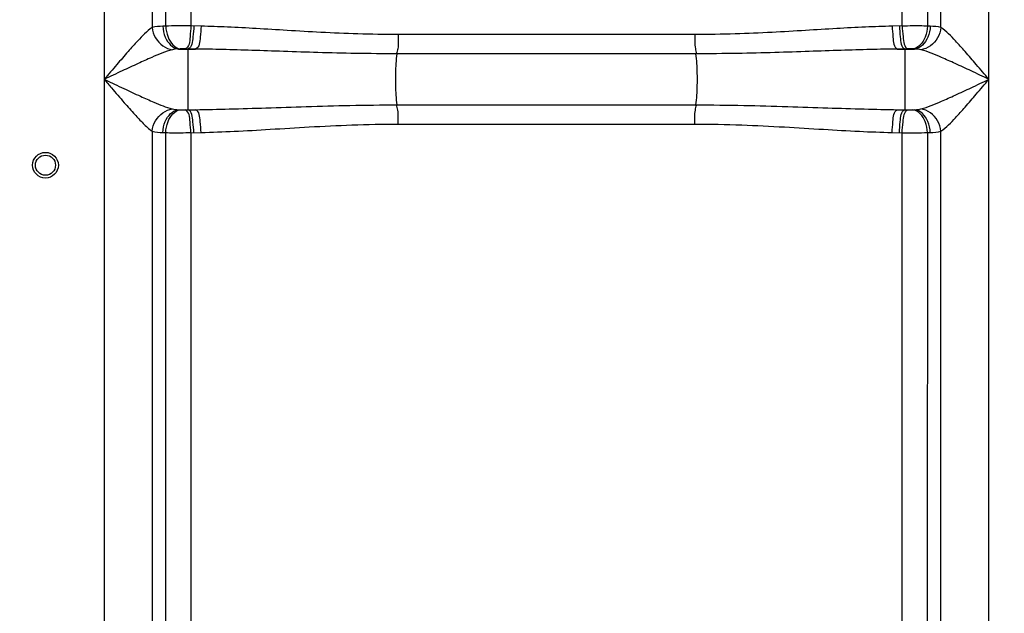
# Model space of a CAD drawing. Units: millimetres. Extents: x 13745 to 17300, y 4727 to 8419.
# Drawn here: x 15200 to 15544, y 7169 to 7376 of the extents above; entities that cross this region are included whole.
import ezdxf

# ---------------------------------------------------------------- set-up
doc = ezdxf.new("R2010")
doc.units = ezdxf.units.MM
doc.layers.add('AM_5', color=3, linetype='Continuous', lineweight=25)
doc.layers.add('körperlinien dünn', color=1, linetype='Continuous', lineweight=25)
doc.styles.get("Standard").update_dxf_attribs({"font": 'ARIAL.TTF'})
doc.dimstyles.new('AM_DIN$0', dxfattribs={"dimtxt": 50, "dimasz": 65, "dimexe": 25, "dimexo": 1, "dimgap": 15, "dimtad": 1, "dimdec": 0, "dimdsep": 46, "dimtxsty": 'STANDARD', "dimcen": 0, "dimclrd": 256, "dimclre": 256, "dimclrt": 2, "dimadec": 0, "dimazin": 2, "dimtp": 0.1, "dimtm": 0.1, "dimtfac": 0.71, "dimtdec": 0, "dimtmove": 0, "dimatfit": 3, "dimfxl": 1, "dimlwd": -1, "dimlwe": -1, "dimarcsym": 0})

# ---------------------------------------------------------------- blocks, each defined once
blk = doc.blocks.new('*D437')
at = {"layer": 'AM_5'}
for p, q in [((15620.17, 8397.33), (13793.18, 8397.33)), ((13818.18, 8332.33), (13818.18, 6583.34)), ((14535.86, 6518.34), (13793.18, 6518.34))]:
    blk.add_line(p, q, dxfattribs=at)
for points in [[(13807.35, 8332.33), (13829.02, 8332.33), (13818.18, 8397.33)], [(13807.35, 6583.34), (13829.02, 6583.34), (13818.18, 6518.34)]]:
    blk.add_solid(points, dxfattribs=at)
at = {"layer": 'DEFPOINTS', "color": 0}
for p in [(15621.17, 8397.33), (13818.18, 6518.34), (14536.86, 6518.34)]:
    blk.add_point(p, dxfattribs=at)
at = {"layer": 'AM_5', "color": 2, "insert": (13777.65, 7398.54), "char_height": 50, "attachment_point": 5, "rotation": 90}
blk.add_mtext('1880', dxfattribs=at)

msp = doc.modelspace()

# ---------------------------------------------------------------- linework, layer by layer
at = {"layer": 'körperlinien dünn'}
for p, q in [((15538.33, 6798.66), (15538.33, 7780.08)), ((15229.4, 7773.63), (15229.4, 6798.66)), ((15246.13, 7492.94), (15246.14, 7373.41)), ((15250.88, 7373.92), (15250.88, 7492.54)), ((15516.85, 7492.54), (15516.85, 7373.92)), ((15521.59, 7373.41), (15521.6, 7492.94)), ((15259.67, 7492.51), (15259.67, 7373.95)), ((15508.06, 7373.95), (15508.06, 7492.51)), ((15250.88, 7373.92), (15249.85, 7373.87)), ((15263.21, 7373.87), (15259.67, 7373.95)), ((15508.06, 7373.95), (15504.52, 7373.87)), ((15517.87, 7373.87), (15516.85, 7373.92)), ((15435.65, 7370.95), (15332.08, 7370.95)), ((15254.13, 7365.81), (15253.18, 7365.64)), ((15255.92, 7365.95), (15254.13, 7365.81)), ((15255.33, 7365.9), (15261.28, 7365.9)), ((15261.28, 7365.9), (15257.68, 7365.98)), ((15258.69, 7344.65), (15258.69, 7365.96)), ((15510.04, 7365.98), (15506.44, 7365.9)), ((15506.44, 7365.9), (15512.4, 7365.9)), ((15509.04, 7344.65), (15509.04, 7365.96)), ((15512.4, 7365.9), (15511.8, 7365.95)), ((15436.03, 7364.23), (15331.71, 7364.23)), ((15255.33, 7344.7), (15261.28, 7344.7)), ((15255.33, 7344.7), (15255.92, 7344.66)), ((15257.68, 7344.62), (15261.28, 7344.7)), ((15331.7, 7346.38), (15436.03, 7346.38)), ((15506.44, 7344.7), (15512.4, 7344.7)), ((15506.44, 7344.7), (15510.04, 7344.62)), ((15511.8, 7344.66), (15512.4, 7344.7)), ((15332.08, 7339.66), (15435.65, 7339.66)), ((15246.13, 7337.2), (15246.13, 6798.66)), ((15249.85, 7336.73), (15250.88, 7336.69)), ((15250.94, 7117.39), (15250.88, 7336.69)), ((15259.67, 7336.66), (15263.21, 7336.73)), ((15259.67, 7336.66), (15259.67, 7138.96)), ((15504.52, 7336.73), (15508.06, 7336.66)), ((15508.06, 7138.96), (15508.06, 7336.66)), ((15516.85, 7336.69), (15516.79, 7117.39)), ((15516.85, 7336.69), (15517.87, 7336.73)), ((15521.6, 6798.66), (15521.59, 7337.2))]:
    msp.add_line(p, q, dxfattribs=at)
for points in [[(15257.68, 7365.98), (15257.45, 7365.99), (15257.22, 7365.99), (15256.98, 7365.99), (15256.73, 7365.98), (15256.47, 7365.98), (15256.2, 7365.97), (15255.92, 7365.95)], [(15511.8, 7365.95), (15511.58, 7365.96), (15511.34, 7365.97), (15511.08, 7365.98), (15510.77, 7365.99), (15510.43, 7365.99), (15510.04, 7365.98)], [(15514.55, 7365.64), (15514.07, 7365.74), (15513.55, 7365.82), (15513, 7365.87), (15512.4, 7365.9)], [(15253.18, 7344.97), (15253.66, 7344.87), (15254.17, 7344.79), (15254.73, 7344.74), (15255.33, 7344.7)], [(15512.4, 7344.7), (15513.04, 7344.74), (15513.6, 7344.8), (15514.1, 7344.87), (15514.55, 7344.97)], [(15255.92, 7344.66), (15256.14, 7344.64), (15256.38, 7344.63), (15256.65, 7344.63), (15256.96, 7344.62), (15257.3, 7344.62), (15257.68, 7344.62)], [(15510.04, 7344.62), (15510.28, 7344.62), (15510.51, 7344.62), (15510.75, 7344.62), (15511, 7344.62), (15511.26, 7344.63), (15511.53, 7344.64), (15511.8, 7344.66)]]:
    msp.add_lwpolyline(points, dxfattribs=at)
for radius in [4.5, 3.5]:
    msp.add_circle((15208.86, 7325.3), radius, dxfattribs=at)
for points, knots in [([(15246.14, 7373.42), (15244.2, 7372.17), (15241.48, 7369.16), (15237.47, 7364.78), (15233.61, 7360.27), (15230.86, 7357.03), (15229.4, 7355.3)], [0, 0, 0, 0, 6.900435, 11.952161, 17.904815, 24.693211, 24.693211, 24.693211, 24.693211]), ([(15246.13, 7373.41), (15246.26, 7372.14), (15247.37, 7368.57), (15250.81, 7365.94), (15253.18, 7365.64)], [0, 0, 0, 0, 3.841079, 11.001352, 11.001352, 11.001352, 11.001352]), ([(15249.85, 7373.87), (15249.91, 7372.56), (15250.5, 7369.28), (15253.27, 7366.09), (15255.33, 7365.9)], [0, 0, 0, 0, 3.937154, 10.140059, 10.140059, 10.140059, 10.140059]), ([(15259.67, 7373.95), (15258.08, 7373.96), (15255.15, 7373.96), (15252.22, 7373.94), (15250.88, 7373.92)], [0, 0, 0, 0, 4.763715, 8.793373, 8.793373, 8.793373, 8.793373]), ([(15250.88, 7373.92), (15250.93, 7372.62), (15251.46, 7369.46), (15253.96, 7366.16), (15255.92, 7365.95)], [0, 0, 0, 0, 3.91624, 9.853004, 9.853004, 9.853004, 9.853004]), ([(15259.67, 7373.95), (15259.64, 7372.68), (15259.29, 7370.23), (15259.1, 7366.46), (15257.68, 7365.98)], [0, 0, 0, 0, 3.815692, 8.304393, 8.304393, 8.304393, 8.304393]), ([(15260.66, 7373.93), (15260.64, 7372.66), (15260.28, 7370.21), (15260.11, 7366.44), (15258.69, 7365.96)], [0, 0, 0, 0, 3.815393, 8.299232, 8.299232, 8.299232, 8.299232]), ([(15263.21, 7373.87), (15263.19, 7372.6), (15262.83, 7370.16), (15262.69, 7366.4), (15261.28, 7365.9)], [0, 0, 0, 0, 3.814386, 8.285532, 8.285532, 8.285532, 8.285532]), ([(15332.08, 7370.95), (15327.35, 7370.95), (15318.33, 7371.1), (15305.4, 7371.67), (15293.59, 7372.37), (15282.73, 7373.04), (15272.71, 7373.58), (15266.29, 7373.81), (15263.21, 7373.87)], [0, 0, 0, 0, 14.182543, 27.05107, 38.819582, 49.667702, 59.70093, 68.93438, 68.93438, 68.93438, 68.93438]), ([(15504.52, 7373.87), (15501.42, 7373.81), (15494.97, 7373.58), (15484.91, 7373.03), (15474.03, 7372.36), (15462.23, 7371.66), (15449.34, 7371.09), (15440.36, 7370.95), (15435.65, 7370.95)], [0, 0, 0, 0, 9.286796, 19.366138, 30.228593, 41.979768, 54.813673, 68.934387, 68.934387, 68.934387, 68.934387]), ([(15504.52, 7373.87), (15504.54, 7372.6), (15504.9, 7370.16), (15505.04, 7366.4), (15506.44, 7365.9)], [0, 0, 0, 0, 3.814385, 8.28553, 8.28553, 8.28553, 8.28553]), ([(15507.07, 7373.93), (15507.09, 7372.66), (15507.45, 7370.21), (15507.62, 7366.44), (15509.04, 7365.96)], [0, 0, 0, 0, 3.815394, 8.299231, 8.299231, 8.299231, 8.299231]), ([(15516.85, 7373.92), (15515.13, 7373.94), (15512.2, 7373.98), (15509.27, 7373.93), (15508.06, 7373.89)], [0, 0, 0, 0, 5.156051, 8.791064, 8.791064, 8.791064, 8.791064]), ([(15508.06, 7373.95), (15508.08, 7372.68), (15508.44, 7370.23), (15508.63, 7366.46), (15510.04, 7365.98)], [0, 0, 0, 0, 3.815693, 8.304393, 8.304393, 8.304393, 8.304393]), ([(15516.85, 7373.92), (15516.79, 7372.62), (15516.27, 7369.46), (15513.77, 7366.16), (15511.8, 7365.95)], [0, 0, 0, 0, 3.916278, 9.853098, 9.853098, 9.853098, 9.853098]), ([(15517.87, 7373.87), (15517.82, 7372.56), (15517.23, 7369.28), (15514.45, 7366.09), (15512.4, 7365.9)], [0, 0, 0, 0, 3.937175, 10.140106, 10.140106, 10.140106, 10.140106]), ([(15521.6, 7373.41), (15521.47, 7372.14), (15520.36, 7368.57), (15516.92, 7365.93), (15514.55, 7365.64)], [0, 0, 0, 0, 3.841364, 11.001019, 11.001019, 11.001019, 11.001019]), ([(15538.33, 7355.3), (15536.87, 7357.03), (15534.12, 7360.27), (15530.26, 7364.78), (15526.24, 7369.16), (15523.52, 7372.17), (15521.59, 7373.41)], [0, 0, 0, 0, 6.787447, 12.740135, 17.792127, 24.688933, 24.688933, 24.688933, 24.688933]), ([(15332.08, 7370.95), (15332.08, 7369.3), (15332.19, 7367.05), (15331.67, 7364.86), (15331.48, 7364.31)], [0, 0, 0, 0, 4.931516, 6.690115, 6.690115, 6.690115, 6.690115]), ([(15435.65, 7370.95), (15435.65, 7369.3), (15435.54, 7367.05), (15436.06, 7364.86), (15436.25, 7364.31)], [0, 0, 0, 0, 4.93155, 6.690118, 6.690118, 6.690118, 6.690118]), ([(15253.18, 7365.64), (15250.7, 7365), (15246.71, 7363.29), (15240.92, 7360.73), (15235.4, 7358.15), (15231.48, 7356.29), (15229.4, 7355.3)], [0, 0, 0, 0, 7.66373, 12.931943, 19.035751, 25.944461, 25.944461, 25.944461, 25.944461]), ([(15331.71, 7364.23), (15326.87, 7364.23), (15317.64, 7364.32), (15304.4, 7364.64), (15292.31, 7365.04), (15281.2, 7365.43), (15270.96, 7365.74), (15264.42, 7365.87), (15261.28, 7365.9)], [0, 0, 0, 0, 14.523858, 27.695343, 39.731811, 50.813436, 61.047891, 70.450141, 70.450141, 70.450141, 70.450141]), ([(15506.44, 7365.9), (15503.29, 7365.87), (15496.71, 7365.73), (15486.44, 7365.42), (15475.31, 7365.04), (15463.24, 7364.64), (15450.04, 7364.32), (15440.85, 7364.23), (15436.03, 7364.23)], [0, 0, 0, 0, 9.456607, 19.738193, 30.834605, 42.853441, 55.989564, 70.436076, 70.436076, 70.436076, 70.436076]), ([(15538.33, 7355.3), (15536.25, 7356.29), (15532.33, 7358.15), (15526.81, 7360.73), (15521.01, 7363.29), (15517.02, 7365), (15514.55, 7365.64)], [0, 0, 0, 0, 6.907741, 13.011574, 18.280049, 25.94446, 25.94446, 25.94446, 25.94446]), ([(15331.7, 7346.38), (15331.34, 7348.63), (15331.2, 7352.33), (15331.2, 7358.28), (15331.34, 7361.98), (15331.71, 7364.23)], [0, 0, 0, 0, 6.840723, 11.050437, 17.892031, 17.892031, 17.892031, 17.892031]), ([(15436.03, 7346.38), (15436.39, 7348.63), (15436.53, 7352.33), (15436.53, 7358.28), (15436.39, 7361.98), (15436.03, 7364.23)], [0, 0, 0, 0, 6.84067, 11.050338, 17.891027, 17.891027, 17.891027, 17.891027]), ([(15229.4, 7355.3), (15230.59, 7354.74), (15232.89, 7353.65), (15237.09, 7351.67), (15241.66, 7349.54), (15247.25, 7347.09), (15250.96, 7345.54), (15253.18, 7344.97)], [0, 0, 0, 0, 3.966569, 7.618011, 13.94981, 19.077044, 25.945345, 25.945345, 25.945345, 25.945345]), ([(15229.4, 7355.3), (15230.24, 7354.31), (15232.55, 7351.58), (15236.07, 7347.47), (15239.73, 7343.3), (15242.93, 7339.93), (15244.97, 7337.95), (15246.13, 7337.2)], [0, 0, 0, 0, 3.900744, 10.730413, 16.249842, 20.532668, 24.69111, 24.69111, 24.69111, 24.69111]), ([(15514.55, 7344.97), (15517.02, 7345.61), (15521.01, 7347.31), (15526.81, 7349.88), (15532.33, 7352.46), (15536.25, 7354.32), (15538.33, 7355.3)], [0, 0, 0, 0, 7.652551, 12.934556, 19.043456, 25.944473, 25.944473, 25.944473, 25.944473]), ([(15521.59, 7337.19), (15523.52, 7338.44), (15526.24, 7341.44), (15530.26, 7345.83), (15534.12, 7350.34), (15536.87, 7353.58), (15538.33, 7355.3)], [0, 0, 0, 0, 6.885467, 11.950316, 17.907992, 24.688847, 24.688847, 24.688847, 24.688847]), ([(15246.13, 7337.2), (15246.26, 7338.47), (15247.37, 7342.04), (15250.81, 7344.67), (15253.18, 7344.97)], [0, 0, 0, 0, 3.841364, 11.001019, 11.001019, 11.001019, 11.001019]), ([(15249.85, 7336.73), (15249.91, 7338.05), (15250.5, 7341.33), (15253.27, 7344.51), (15255.33, 7344.7)], [0, 0, 0, 0, 3.937154, 10.140052, 10.140052, 10.140052, 10.140052]), ([(15261.28, 7344.7), (15265.2, 7344.75), (15273.4, 7344.93), (15286.27, 7345.35), (15300.3, 7345.84), (15315.57, 7346.26), (15326.17, 7346.38), (15331.7, 7346.38)], [0, 0, 0, 0, 11.759825, 24.603149, 38.61949, 53.868047, 70.435939, 70.435939, 70.435939, 70.435939]), ([(15263.21, 7336.73), (15263.19, 7338.01), (15262.83, 7340.45), (15262.69, 7344.21), (15261.28, 7344.7)], [0, 0, 0, 0, 3.814366, 8.285475, 8.285475, 8.285475, 8.285475]), ([(15332.08, 7339.66), (15332.08, 7341.31), (15332.19, 7343.56), (15331.67, 7345.74), (15331.48, 7346.3)], [0, 0, 0, 0, 4.931551, 6.690118, 6.690118, 6.690118, 6.690118]), ([(15435.65, 7339.66), (15435.65, 7341.31), (15435.54, 7343.56), (15436.06, 7345.74), (15436.25, 7346.3)], [0, 0, 0, 0, 4.931519, 6.690116, 6.690116, 6.690116, 6.690116]), ([(15436.03, 7346.38), (15441.61, 7346.38), (15452.28, 7346.26), (15467.63, 7345.83), (15481.64, 7345.35), (15494.43, 7344.93), (15502.57, 7344.75), (15506.44, 7344.7)], [0, 0, 0, 0, 16.728404, 32.03552, 46.03775, 58.800719, 70.435936, 70.435936, 70.435936, 70.435936]), ([(15504.52, 7336.73), (15504.54, 7338.01), (15504.9, 7340.45), (15505.04, 7344.21), (15506.44, 7344.7)], [0, 0, 0, 0, 3.814385, 8.285532, 8.285532, 8.285532, 8.285532]), ([(15517.87, 7336.73), (15517.82, 7338.05), (15517.23, 7341.33), (15514.45, 7344.51), (15512.4, 7344.7)], [0, 0, 0, 0, 3.937152, 10.14005, 10.14005, 10.14005, 10.14005]), ([(15521.6, 7337.2), (15521.47, 7338.47), (15520.36, 7342.04), (15516.92, 7344.67), (15514.55, 7344.97)], [0, 0, 0, 0, 3.841087, 11.001358, 11.001358, 11.001358, 11.001358]), ([(15250.88, 7336.69), (15250.93, 7337.99), (15251.46, 7341.15), (15253.96, 7344.45), (15255.92, 7344.66)], [0, 0, 0, 0, 3.916278, 9.853098, 9.853098, 9.853098, 9.853098]), ([(15259.67, 7336.66), (15259.64, 7337.93), (15259.29, 7340.38), (15259.1, 7344.14), (15257.68, 7344.62)], [0, 0, 0, 0, 3.815693, 8.304393, 8.304393, 8.304393, 8.304393]), ([(15260.66, 7336.68), (15260.64, 7337.95), (15260.28, 7340.4), (15260.11, 7344.16), (15258.69, 7344.65)], [0, 0, 0, 0, 3.815393, 8.299232, 8.299232, 8.299232, 8.299232]), ([(15507.07, 7336.68), (15507.09, 7337.95), (15507.45, 7340.4), (15507.62, 7344.16), (15509.04, 7344.65)], [0, 0, 0, 0, 3.815393, 8.299232, 8.299232, 8.299232, 8.299232]), ([(15508.06, 7336.66), (15508.08, 7337.93), (15508.44, 7340.38), (15508.63, 7344.14), (15510.04, 7344.62)], [0, 0, 0, 0, 3.815692, 8.304393, 8.304393, 8.304393, 8.304393]), ([(15516.85, 7336.69), (15516.79, 7337.99), (15516.27, 7341.15), (15513.77, 7344.45), (15511.8, 7344.66)], [0, 0, 0, 0, 3.916278, 9.853099, 9.853099, 9.853099, 9.853099]), ([(15263.21, 7336.73), (15267.06, 7336.82), (15275.1, 7337.13), (15287.69, 7337.87), (15301.39, 7338.73), (15316.31, 7339.46), (15326.68, 7339.66), (15332.08, 7339.66)], [0, 0, 0, 0, 11.545865, 24.129975, 37.841013, 52.740627, 68.933953, 68.933953, 68.933953, 68.933953]), ([(15435.65, 7339.66), (15441.1, 7339.66), (15451.54, 7339.46), (15466.52, 7338.71), (15480.22, 7337.86), (15492.74, 7337.13), (15500.71, 7336.82), (15504.52, 7336.73)], [0, 0, 0, 0, 16.350172, 31.307026, 45.004508, 57.510158, 68.933945, 68.933945, 68.933945, 68.933945]), ([(15250.88, 7336.69), (15252.6, 7336.66), (15255.53, 7336.63), (15258.46, 7336.68), (15259.67, 7336.72)], [0, 0, 0, 0, 5.156051, 8.791064, 8.791064, 8.791064, 8.791064]), ([(15508.06, 7336.66), (15509.65, 7336.65), (15512.58, 7336.65), (15515.51, 7336.67), (15516.85, 7336.69)], [0, 0, 0, 0, 4.763715, 8.793373, 8.793373, 8.793373, 8.793373])]:
    msp.add_open_spline(points, degree=3, knots=knots, dxfattribs=at)
for points in [[(15249.85, 7373.87), (15248.61, 7373.81), (15247.34, 7373.73), (15246.14, 7373.41)], [(15521.59, 7373.41), (15520.39, 7373.73), (15519.12, 7373.81), (15517.87, 7373.87)], [(15246.13, 7337.2), (15247.34, 7336.88), (15248.6, 7336.79), (15249.85, 7336.73)], [(15517.87, 7336.73), (15519.12, 7336.79), (15520.39, 7336.88), (15521.59, 7337.2)]]:
    msp.add_open_spline(points, degree=3, dxfattribs=at)

# ---------------------------------------------------------------- dimensions: what is measured, and where the dimension line sits
at = {"layer": 'AM_5'}
dim = msp.add_linear_dim(base=(13818.18, 6518.34), p1=(15621.17, 8397.33), p2=(14536.86, 6518.34), angle=90, text='1880', dimstyle='AM_DIN$0', dxfattribs=at)
dim.commit()
dim.dimension.update_dxf_attribs({"geometry": '*D437', "text_midpoint": (13818.18, 7398.54), "dimtype": 160})

doc.saveas('drawing.dxf')
